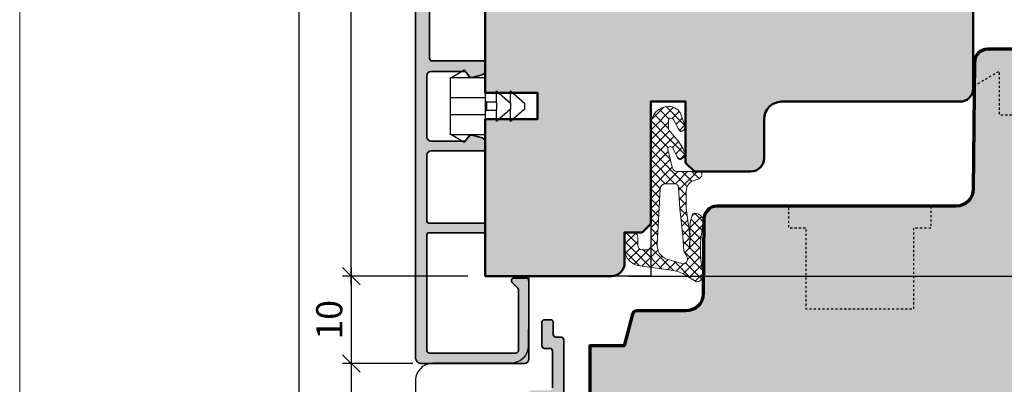
# Model space of a CAD drawing. Extents: x -427 to 10724, y -1070 to 3930.
# Drawn here: x 724 to 837, y 230 to 272 of the extents above; entities that cross this region are included whole.
import ezdxf

# ---------------------------------------------------------------- set-up
doc = ezdxf.new("R2010")
doc.units = 0
doc.linetypes.add('VERDECKT2', pattern=[0.5, 0.25, -0.25])
doc.layers.get('0').update_dxf_attribs({"linetype": 'CONTINUOUS', "lineweight": 5, "plot": 0})
doc.layers.get('Defpoints').update_dxf_attribs({"linetype": 'CONTINUOUS', "lineweight": 0})
for name, color, linetype, lineweight in [('ALU-SCHRAFF', 30, 'CONTINUOUS', 13), ('Aluminium', 40, 'CONTINUOUS', 35), ('Dichtung', 1, 'CONTINUOUS', 13), ('Dichtung-Schraff', 12, 'CONTINUOUS', 5), ('Flügel', 46, 'CONTINUOUS', 50), ('Rahmen', 44, 'CONTINUOUS', 50)]:
    doc.layers.add(name, color=color, linetype=linetype, lineweight=lineweight)
for name, color, linetype in [('BEM-1', 10, 'CONTINUOUS'), ('Klips', 252, 'CONTINUOUS'), ('PR Linie', 252, 'CONTINUOUS'), ('Schraffur Solid', 254, 'CONTINUOUS')]:
    doc.layers.add(name, color=color, linetype=linetype)
doc.styles.add('BEMASSUNG', font='ARIALN.TTF')
doc.dimstyles.new('BEM-1', dxfattribs={"dimtxt": 3, "dimasz": 2, "dimexe": 1, "dimexo": 2, "dimgap": 1, "dimtad": 1, "dimdec": 1, "dimdsep": 46, "dimtxsty": 'BEMASSUNG', "dimblk1": 'OBLIQUE', "dimblk2": 'OBLIQUE', "dimsah": 1, "dimcen": 0, "dimdle": 1, "dimclrd": 256, "dimclre": 256, "dimclrt": 7, "dimadec": 1, "dimazin": 2, "dimtfac": 1, "dimtdec": 1, "dimtix": 1, "dimtmove": 2, "dimatfit": 3, "dimfxl": 1, "dimtolj": 1, "dimarcsym": 0})

# ---------------------------------------------------------------- blocks, each defined once
blk = doc.blocks.new('_OBLIQUE')
at = {"color": 0, "linetype": 'ByBlock'}
blk.add_line((-0.5, -0.5), (0.5, 0.5), dxfattribs=at)
blk = doc.blocks.new('*D264')
at = {"layer": 'BEM-1', "lineweight": -2, "transparency": 16777216}
for p, q in [((859.121021201402, 269.5312914425904), (859.1210212014018, 241.5312914425903)), ((852.6210212014018, 268.5312914425904), (860.121021201402, 268.5312914425904)), ((793.6210517189797, 242.5312914425904), (860.1210212014018, 242.5312914425903))]:
    blk.add_line(p, q, dxfattribs=at)
at = {"layer": 'Defpoints', "color": 0, "transparency": 16777216}
for p in [(850.6210212014018, 268.5312914425904), (791.6210517189797, 242.5312914425904), (859.1210212014018, 242.5312914425903)]:
    blk.add_point(p, dxfattribs=at)
at = {"layer": 'BEM-1', "lineweight": -2, "transparency": 16777216, "xscale": 2, "yscale": 2, "zscale": 2}
for p, rotation in [((859.121021201402, 268.5312914425904), 90), ((859.1210212014018, 242.5312914425903), 270)]:
    blk.add_blockref('_OBLIQUE', p, dxfattribs=dict(at, rotation=rotation))
at = {"layer": 'BEM-1', "color": 7, "transparency": 16777216, "insert": (856.5893022382368, 255.5312914425905), "char_height": 3, "attachment_point": 5, "rotation": 90, "style": 'BEMASSUNG'}
blk.add_mtext('\\A1;26', dxfattribs=at)
blk = doc.blocks.new('*D265')
at = {"layer": 'BEM-1', "lineweight": -2, "transparency": 16777216}
for p, q in [((859.1210212014018, 243.5312914425903), (859.1210212014018, 199.5312838131958)), ((793.6210517189797, 242.5312914425904), (860.1210212014018, 242.5312914425903)), ((839.1210212014018, 200.5312838131958), (860.1210212014018, 200.5312838131958))]:
    blk.add_line(p, q, dxfattribs=at)
at = {"layer": 'Defpoints', "color": 0, "transparency": 16777216}
for p in [(791.6210517189797, 242.5312914425904), (837.1210212014018, 200.5312838131958), (859.1210212014018, 200.5312838131958)]:
    blk.add_point(p, dxfattribs=at)
at = {"layer": 'BEM-1', "lineweight": -2, "transparency": 16777216, "xscale": 2, "yscale": 2, "zscale": 2}
for p, rotation in [((859.1210212014018, 242.5312914425903), 90), ((859.1210212014018, 200.5312838131958), 270)]:
    blk.add_blockref('_OBLIQUE', p, dxfattribs=dict(at, rotation=rotation))
at = {"layer": 'BEM-1', "color": 7, "transparency": 16777216, "insert": (856.6148820472408, 221.5312876278932), "char_height": 3, "attachment_point": 5, "rotation": 90, "style": 'BEMASSUNG'}
blk.add_mtext('\\A1;42', dxfattribs=at)
blk = doc.blocks.new('RK-08-N')
at = {"layer": 'Klips'}
for p, q in [((-8.399987792968773, 4.167108372556413), (-9.872231598717008, 3.317108372556504)), ((-7.799987792968864, 3.317108372556504), (-8.399987792968773, 4.167108372556413)), ((-10.00000000000011, 3.31834495272642), (-10.00000000000011, -3.284128191804939)), ((-6.000000000000227, 3.317108372556504), (-10.00000000000023, 3.317108372556504)), ((-6.000000000000227, -3.282891627443405), (-6, 3.317108372556504)), ((-3.099998474121207, 0.367110279904864), (-4.700004577636832, 1.767108372556322)), ((-4.700004577636832, 1.767108372556322), (-4.700004577636832, 0.367110279904864)), ((-1.500000000000114, 0.367110279904864), (-3.099998474121207, 1.767108372556322)), ((-3.099998474121207, 1.767108372556322), (-3.099998474121207, 0.367110279904864)), ((-6, 1.017108380460741), (-10.00000000000011, 1.017108380460741)), ((-5.849998474121207, 0.517110279904955), (-6.000000000000114, 0.6671118057838612)), ((-4.700004577636832, 0.5171102799054097), (-5.849998474121207, 0.517110279904955)), ((-5.849998474121207, -0.4825553030718766), (-5.849998474121207, 0.517110279904955)), ((-4.699732307726435, -0.3325553030713309), (-4.699732307726435, 0.367110279904864)), ((-3.099998474121207, -0.3328935347922197), (-3.099998474121207, 0.367110279904864)), ((-1.500000000000114, -0.3328935347922197), (-1.500000000000114, 0.367110279904864)), ((-10.00000000000011, -0.9828931454180747), (-6.000000000000114, -0.9828931454180747)), ((-6.000000000000114, -0.6325568289507828), (-5.849998474121207, -0.4825553030718766)), ((-5.849998474121207, -0.4825553030718766), (-4.699732307726435, -0.4825553030718766)), ((-4.699732307726435, -0.3325553030713309), (-4.700004577636832, -1.732891627443223)), ((-4.700004577636832, -1.732891627443223), (-3.099998474121207, -0.3328935347922197)), ((-3.099998474121207, -0.3328935347922197), (-3.099998474121207, -1.732891627443223)), ((-3.099998474121207, -1.732891627443223), (-1.500000000000114, -0.3328935347922197)), ((-10.00000000000011, -3.283027254685749), (-6.000000000000227, -3.282891627443405)), ((-9.872125244140761, -3.282952662599655), (-8.399987787389477, -4.13289161953935)), ((-8.399987787389477, -4.13289161953935), (-7.800085449218841, -3.282952662599655))]:
    blk.add_line(p, q, dxfattribs=at)
blk = doc.blocks.new('*D271')
at = {"layer": 'BEM-1', "lineweight": -2, "transparency": 16777216}
for p, q in [((798.6210555336766, 316.5312914425904), (760.7471793891773, 316.5312914425904)), ((761.7471793891772, 241.5312914425904), (761.7471793891773, 317.5312914425904)), ((775.1210517189802, 242.5312914425904), (760.7471793891772, 242.5312914425904))]:
    blk.add_line(p, q, dxfattribs=at)
at = {"layer": 'Defpoints', "color": 0, "transparency": 16777216}
for p in [(761.7471793891773, 316.5312914425904), (800.6210555336766, 316.5312914425904), (777.1210517189802, 242.5312914425904)]:
    blk.add_point(p, dxfattribs=at)
at = {"layer": 'BEM-1', "lineweight": -2, "transparency": 16777216, "xscale": 2, "yscale": 2, "zscale": 2}
for p, rotation in [((761.7471793891773, 316.5312914425904), 90), ((761.7471793891772, 242.5312914425904), 270)]:
    blk.add_blockref('_OBLIQUE', p, dxfattribs=dict(at, rotation=rotation))
at = {"layer": 'BEM-1', "color": 7, "transparency": 16777216, "insert": (759.2471793891772, 279.5312914425905), "char_height": 3, "attachment_point": 5, "rotation": 90, "style": 'BEMASSUNG'}
blk.add_mtext('\\A1;74', dxfattribs=at)
blk = doc.blocks.new('*D273')
at = {"layer": 'BEM-1', "lineweight": -2, "transparency": 16777216}
for p, q in [((761.7471793891773, 243.5312914425904), (761.7471793891773, 231.5043538226038)), ((775.1210517189802, 242.5312914425904), (760.7471793891773, 242.5312914425904)), ((768.7969831994393, 232.5043538226038), (760.7471793891773, 232.5043538226038))]:
    blk.add_line(p, q, dxfattribs=at)
at = {"layer": 'Defpoints', "color": 0, "transparency": 16777216}
for p in [(777.1210517189802, 242.5312914425904), (761.7471793891773, 232.5043538226038), (770.7969831994393, 232.5043538226038)]:
    blk.add_point(p, dxfattribs=at)
at = {"layer": 'BEM-1', "lineweight": -2, "transparency": 16777216, "xscale": 2, "yscale": 2, "zscale": 2}
for p, rotation in [((761.7471793891773, 242.5312914425904), 90), ((761.7471793891773, 232.5043538226038), 270)]:
    blk.add_blockref('_OBLIQUE', p, dxfattribs=dict(at, rotation=rotation))
at = {"layer": 'BEM-1', "color": 7, "transparency": 16777216, "insert": (759.2154604260122, 237.5178226325972), "char_height": 3, "attachment_point": 5, "rotation": 90, "style": 'BEMASSUNG'}
blk.add_mtext('\\A1;10', dxfattribs=at)
blk = doc.blocks.new('*D274')
at = {"layer": 'BEM-1', "lineweight": -2, "transparency": 16777216}
for p, q in [((761.7471793891773, 233.5043538226038), (761.7471793891773, 199.5312838131959)), ((768.7969831994393, 232.5043538226038), (760.7471793891773, 232.5043538226038)), ((830.2767905495464, 200.5312838131959), (760.7471793891773, 200.5312838131959))]:
    blk.add_line(p, q, dxfattribs=at)
at = {"layer": 'Defpoints', "color": 0, "transparency": 16777216}
for p in [(770.7969831994393, 232.5043538226038), (761.7471793891773, 200.5312838131959), (832.2767905495464, 200.5312838131958)]:
    blk.add_point(p, dxfattribs=at)
at = {"layer": 'BEM-1', "lineweight": -2, "transparency": 16777216, "xscale": 2, "yscale": 2, "zscale": 2}
for p, rotation in [((761.7471793891773, 232.5043538226038), 90), ((761.7471793891773, 200.5312838131959), 270)]:
    blk.add_blockref('_OBLIQUE', p, dxfattribs=dict(at, rotation=rotation))
at = {"layer": 'BEM-1', "color": 7, "transparency": 16777216, "insert": (759.2154604260122, 216.5178188179), "char_height": 3, "attachment_point": 5, "rotation": 90, "style": 'BEMASSUNG'}
blk.add_mtext('\\A1;32', dxfattribs=at)
blk = doc.blocks.new('*D275')
at = {"layer": 'BEM-1', "lineweight": -2, "transparency": 16777216}
for p, q in [((755.7471793891772, 199.5312838131959), (755.7471793891773, 371.5312838131958)), ((834.276794364243, 370.5312838131958), (754.7471793891773, 370.5312838131958)), ((830.2767905495464, 200.5312838131959), (754.7471793891772, 200.5312838131959))]:
    blk.add_line(p, q, dxfattribs=at)
at = {"layer": 'Defpoints', "color": 0, "transparency": 16777216}
for p in [(755.7471793891773, 370.5312838131958), (836.276794364243, 370.5312838131958), (832.2767905495464, 200.5312838131958)]:
    blk.add_point(p, dxfattribs=at)
at = {"layer": 'BEM-1', "lineweight": -2, "transparency": 16777216, "xscale": 2, "yscale": 2, "zscale": 2}
for p, rotation in [((755.7471793891773, 370.5312838131958), 90), ((755.7471793891772, 200.5312838131959), 270)]:
    blk.add_blockref('_OBLIQUE', p, dxfattribs=dict(at, rotation=rotation))
at = {"layer": 'BEM-1', "color": 7, "transparency": 16777216, "insert": (753.2154604260121, 285.531283813196), "char_height": 3, "attachment_point": 5, "rotation": 90, "style": 'BEMASSUNG'}
blk.add_mtext('\\A1;170', dxfattribs=at)

msp = doc.modelspace()

# ---------------------------------------------------------------- hatches: boundary and pattern name
at = {"layer": 'ALU-SCHRAFF'}
h = msp.add_hatch(color=256, dxfattribs=at)
h.dxf.hatch_style = 1
edge = h.paths.add_edge_path()
edge.add_arc((769.321043736274, 301.4867541488788), 0.6999999999999318, 102.8456938416819, 180.0000000000047, ccw=False)
edge.add_line((769.1654154547384, 302.1692347991439), (769.6294745445937, 302.2750557021351))
edge.add_arc((770.4864132302309, 299.1919312983753), 3.200000000000171, 74.86903910152819, 105.53299977648209, ccw=False)
edge.add_arc((771.3739021826981, 302.4740588968607), 0.1999997372778903, 254.8690391015402, 283.0025253177843)
edge.add_line((771.4189009235058, 302.2791871230274), (772.1685717869968, 302.4522970825348))
edge.add_arc((771.8310811823037, 303.913835596913), 1.499998245754705, 283.0025253177095, 333.2094591307296)
edge.add_arc((774.062668811712, 302.7870419591496), 0.9999312032163046, -49.99746861737799, 153.2094591307961, ccw=False)
edge.add_line((774.7054460413026, 302.0210786151929), (773.9171372532217, 301.3595496492677))
edge.add_arc((774.5599596487559, 300.5935324834644), 1.000001465251797, 130.0025313826099, 183.6098683989895)
edge.add_arc((773.8599401835019, 300.4961511666808), 0.2999789999974532, 173.4115212279657, 264.9429459933135)
edge.add_arc((774.062666297619, 302.7870448342018), 2.599825010762672, 264.9429459932972, 323.6107603465106)
edge.add_arc((776.7649145916248, 303.7720475645378), 2.599819979138236, 256.4442466569247, 323.1754786734933)
edge.add_arc((778.4672662006432, 302.4973891778513), 0.4731429929746771, 323.1754786734977, 463.0024794125353)
edge.add_line((778.3608122356359, 302.9584009403209), (777.6481440961632, 302.7938360520524))
edge.add_arc((777.4681495209071, 303.5733243159682), 0.8000000004400678, 103.00761486705852, 283.0024794130279, ccw=False)
edge.add_line((777.2880850803879, 304.3527964437345), (778.000888960396, 304.5173937318636))
edge.add_arc((777.894450087887, 304.9783371785666), 0.4730730330926197, 283.002559959732, 422.8276260402322)
edge.add_arc((776.9232306566731, 303.0863051726817), 2.59981991386147, 62.82762604023051, 129.5556305867244)
edge.add_arc((774.0626688117121, 302.7870419591496), 2.599821544717377, 62.38908215344495, 150.1497189848415)
edge.add_arc((771.633618941978, 304.1794177351828), 0.2000031252479011, 223.0030177404413, 330.5439037033904, ccw=False)
edge.add_arc((771.3410915355698, 303.9066027089985), 0.1999972772666758, 43.00301773746072, 80.98744746430374)
edge.add_arc((770.5643415899191, 299.0093408055164), 5.158476341391665, 80.98744746430091, 106.8369520753374)
edge.add_arc((769.1358783266865, 303.7296349702443), 0.2267743739194752, 106.8369520751534, 159.1681400713851)
edge.add_arc((768.7290424437269, 303.8844363485645), 0.2085173700790622, 226.8366930568455, 339.16814007150793, ccw=False)
edge.add_arc((768.431269471271, 303.5669331132717), 0.2267722433356082, 46.83669305682273, 106.8366936450522)
edge.add_line((768.3655860636522, 303.7839845825388), (768.1951735649839, 303.7446337698225))
edge.add_line((768.1951735649839, 303.7446337698225), (767.6635489522553, 303.6218747104591))
edge.add_arc((767.8210437362741, 302.9398223715532), 0.7000000000000077, 103.0024399942351, 180)
edge.add_line((767.121043736274, 302.9398223715532), (767.121043736274, 281.9336883254352))
edge.add_arc((767.821043736274, 281.9336883254353), 0.6999999999999318, 180.0000000000047, 209.8123014945549)
edge.add_line((767.2136826236829, 281.5856761433037), (769.0328476636462, 278.410815723499))
edge.add_arc((768.4254865510551, 278.0628035413674), 0.6999999999999401, 6.1120821160885725, 29.8123014945549, ccw=False)
edge.add_line((769.1215074107383, 278.1373351647611), (769.1215074107381, 233.2043538226039))
edge.add_arc((769.8215074107381, 233.2043538226039), 0.7000000000000455, 180, 270)
edge.add_line((769.8215074107381, 232.5043538226038), (781.6215074107381, 232.5043538226038))
edge.add_arc((781.6215074107381, 233.0043538226038), 0.5, 270, 360)
edge.add_line((782.1215074107381, 233.0043538226038), (782.1215074107381, 242.0043538226039))
edge.add_arc((781.8215074107381, 242.0043538226039), 0.2999999999999545, 0, 90)
edge.add_line((781.8215074107381, 242.3043538226039), (781.1215074107381, 242.3043538226038))
edge.add_line((781.1215074107381, 242.3043538226038), (780.4215074107381, 242.3043538226039))
edge.add_arc((780.4215074107381, 242.0043538226039), 0.2999999999999545, 90, 225.0000000000269)
edge.add_line((780.2093753763822, 241.7922217882479), (780.8629287669755, 241.1386683976547))
edge.add_arc((780.7215074107382, 240.9972470414172), 0.20000000000007, 1.63140612130519e-11, 45.00000000002882, ccw=False)
edge.add_line((780.9215074107383, 240.9972470414173), (780.9215074107381, 234.0043538226038))
edge.add_arc((780.6215074107381, 234.0043538226038), 0.2999999999999545, -90, 0, ccw=False)
edge.add_line((780.6215074107381, 233.7043538226038), (770.7215074107382, 233.7043538226038))
edge.add_arc((770.7215074107382, 234.0043538226038), 0.2999999999999545, 179.9999999999946, 270, ccw=False)
edge.add_line((770.4215074107383, 234.0043538226038), (770.4215074107381, 247.3042684868715))
edge.add_arc((770.6215074107381, 247.3042684868715), 0.2000000000000455, 90, 179.9999999999918, ccw=False)
edge.add_line((770.6215074107381, 247.5042684868715), (776.9210517189802, 247.5042684868716))
edge.add_arc((776.9210517189802, 247.7042684868716), 0.2000000000000171, 270, 360)
edge.add_line((777.1210517189802, 247.7042684868716), (777.1210517189802, 248.4042684868714))
edge.add_arc((776.9210517189802, 248.4042684868714), 0.2000000000000455, 8.142219984544751e-12, 90)
edge.add_line((776.9210517189802, 248.6042684868714), (770.6215074107381, 248.6042684868715))
edge.add_arc((770.6215074107381, 248.8042684868715), 0.2000000000000171, 180, 270, ccw=False)
edge.add_line((770.4215074107381, 248.8042684868715), (770.4215074107381, 256.4042960138439))
edge.add_arc((770.9215074107381, 256.4042960138439), 0.5, 90, 180, ccw=False)
edge.add_line((770.9215074107381, 256.9042960138439), (776.9210517189802, 256.9042960138438))
edge.add_arc((776.9210517189802, 257.1042960138436), 0.1999999999998181, 270, 360.0000000000163)
edge.add_line((777.12105171898, 257.1042960138437), (777.1210517189802, 257.9043624155776))
edge.add_arc((776.6210517189802, 257.9043624155777), 0.5, 359.9999999999804, 435.0000000000056)
edge.add_line((776.7504612415314, 258.3873253287223), (775.605660504403, 258.6940737617304))
edge.add_arc((775.5280147908722, 258.4042960138439), 0.2999999999997697, 74.99999999999376, 139.9999999999828)
edge.add_line((775.2982014579368, 258.5971322967497), (774.8906737870896, 258.1114597309377))
edge.add_arc((774.6608604541541, 258.3042960138439), 0.2999999999999955, 270, 319.9999999999329, ccw=False)
edge.add_line((774.6608604541541, 258.0042960138439), (770.9215074107381, 258.0042960138439))
edge.add_arc((770.9215074107381, 258.5042960138439), 0.5, 180, 270, ccw=False)
edge.add_line((770.4215074107381, 258.5042960138439), (770.4215074107381, 265.5042960138439))
edge.add_arc((770.9215074107381, 265.5042960138439), 0.5, 90, 180, ccw=False)
edge.add_line((770.9215074107381, 266.0042960138439), (774.6608604541541, 266.0042960138443))
edge.add_arc((774.660860454154, 265.7042960138442), 0.3000000000000682, 39.999999999983686, 89.99999999997829, ccw=False)
edge.add_line((774.8906737870898, 265.8971322967502), (775.2982014579359, 265.4114597309382))
edge.add_arc((775.5280147908711, 265.6042960138441), 0.2999999999995655, 220.0000000000368, 285.0000000000147)
edge.add_line((775.6056605044018, 265.3145182659578), (776.7504612415312, 265.6212666989655))
edge.add_arc((776.6210517189802, 266.1042296121101), 0.4999999999999966, 284.9999999999676, 359.9999999999935)
edge.add_line((777.1210517189802, 266.10422961211), (777.1210517189802, 267.0042960138438))
edge.add_arc((776.9210517189802, 267.0042960138438), 0.2000000000000455, 0, 90)
edge.add_line((776.9210517189802, 267.2042960138439), (776.7215074107382, 267.2042960138439))
edge.add_line((776.7215074107382, 267.2042960138439), (771.0254865510549, 267.2042960138439))
edge.add_arc((771.0254865510549, 267.5042960138438), 0.2999999999999545, 180, 270, ccw=False)
edge.add_line((770.7254865510549, 267.5042960138438), (770.7254865510549, 278.2875721669222))
edge.add_arc((770.0254865510549, 278.2875721669222), 0.7000000000000455, 4.652697134026328e-12, 29.81230149455025)
edge.add_line((770.6328476636461, 278.6355843490538), (768.7136826236829, 281.984967714829))
edge.add_arc((769.3210437362741, 282.3329798969606), 0.7000000000000388, 180.0000000000139, 209.8123014945502, ccw=False)
edge.add_line((768.621043736274, 282.3329798969605), (768.621043736274, 301.4867541488788))
h = msp.add_hatch(color=256, dxfattribs=at)
edge = h.paths.add_edge_path()
edge.add_line((775.7995495159862, 210.229326959603), (777.3338640910365, 210.229326959603))
edge.add_line((777.3338640910365, 210.229326959603), (777.333864091036, 213.5368984101483))
edge.add_arc((777.6338640910358, 213.5368984101483), 0.2999999999997272, 90, 180, ccw=False)
edge.add_line((777.6338640910358, 213.836898410148), (781.4339189042539, 213.836898410148))
edge.add_arc((781.4339189042539, 214.1368984101482), 0.3000000000001819, 270, 360)
edge.add_line((781.7339189042541, 214.1368984101482), (781.7339189042541, 217.5393269596034))
edge.add_arc((782.0339189042543, 217.5393269596034), 0.3000000000001819, 90, 180, ccw=False)
edge.add_line((782.0339189042543, 217.8393269596036), (784.0338640910363, 217.8393269596036))
edge.add_arc((784.0338640910363, 218.1393269596033), 0.2999999999997272, 270, 360)
edge.add_line((784.333864091036, 218.1393269596033), (784.333864091036, 219.2362955173153))
edge.add_arc((784.5338640910359, 219.236295517315), 0.1999999999998181, 64.99999999993048, 179.9999999999267, ccw=False)
edge.add_line((784.6183877433841, 219.417557074722), (785.556482352777, 218.9801163742886))
edge.add_arc((785.1338640910369, 218.0738085872514), 1.000000000000237, -9.777068044058979e-12, 65.00000000004258, ccw=False)
edge.add_line((786.1338640910371, 218.0738085872513), (786.1338640910362, 217.4393269596021))
edge.add_arc((785.1338640910362, 217.439326959603), 1, 270.0000000000521, 359.9999999999479, ccw=False)
edge.add_line((785.1338640910371, 216.439326959603), (783.4339189042539, 216.4393269596021))
edge.add_arc((783.4339189042541, 216.1393269596022), 0.2999999999999545, 90.00000000004343, 180.0000000000434)
edge.add_line((783.1339189042542, 216.1393269596019), (783.1339189042542, 210.5179251481395))
edge.add_arc((782.9339189042537, 210.5179251481401), 0.2000000000005002, 314.99999999984453, 359.9999999998453, ccw=False)
edge.add_line((783.075340260491, 210.376503791902), (782.692497548016, 209.9936610794275))
edge.add_arc((782.5510761917782, 210.1350824356643), 0.2000000000000096, 270.000000000228, 315.0000000002188, ccw=False)
edge.add_line((782.551076191779, 209.9350824356643), (782.333918904254, 209.9350824356643))
edge.add_arc((782.333918904254, 210.1350824356641), 0.1999999999998181, 180, 270, ccw=False)
edge.add_line((782.1339189042542, 210.1350824356641), (782.1339189042542, 212.3368984101489))
edge.add_arc((781.9339189042539, 212.3368984101489), 0.2000000000002728, 0, 90)
edge.add_line((781.9339189042539, 212.5368984101492), (778.9338640910373, 212.5368984101488))
edge.add_arc((778.9338640910371, 212.2368984101483), 0.3000000000004093, 89.99999999995657, 179.9999999999566)
edge.add_line((778.6338640910367, 212.2368984101486), (778.6338640910362, 209.2293269596021))
edge.add_arc((778.3338640910365, 209.2293269596021), 0.2999999999997272, -90, 0, ccw=False)
edge.add_line((778.3338640910365, 208.9293269596023), (777.2375566904611, 208.9293269596014))
edge.add_arc((777.2375566904612, 207.9293269596023), 0.9999999999991473, 90.00000000000652, 249.9999999999857)
edge.add_line((776.8955365471356, 206.9896343388173), (781.8655148755888, 205.184349864654))
edge.add_arc((781.933918904254, 205.3722883888113), 0.2000000000001816, 249.9999999999946, 359.9999999999837)
edge.add_line((782.1339189042542, 205.3722883888113), (782.1339189042542, 206.2350824356645))
edge.add_arc((782.333918904254, 206.2350824356645), 0.1999999999998181, 90, 180, ccw=False)
edge.add_line((782.333918904254, 206.4350824356643), (782.551076191779, 206.4350824356643))
edge.add_arc((782.551076191779, 206.2350824356639), 0.2000000000003865, 45.00000000020731, 90, ccw=False)
edge.add_line((782.692497548016, 206.376503791902), (783.075340260491, 205.9936610794275))
edge.add_arc((782.9339189042537, 205.8522397231895), 0.200000000000492, 1.4648549040430225e-10, 45.000000000149726, ccw=False)
edge.add_line((783.1339189042542, 205.85223972319), (783.1339189042542, 203.7313048275741))
edge.add_arc((782.9339189042544, 203.7313048275743), 0.1999999999998181, 249.999999999989, 359.9999999999593, ccw=False)
edge.add_line((782.8655148755893, 203.5433663034173), (770.0944499907082, 208.1916537813963))
edge.add_arc((770.3338640910365, 208.8494386159464), 0.7000000000000673, 179.9999494107797, 249.99999999997272, ccw=False)
edge.add_line((769.6338640910367, 208.8494392340103), (769.6338640910362, 227.2333269596033))
edge.add_arc((769.9338640910362, 227.2333269596031), 0.2999999999999545, 89.99999999995657, 179.9999999999566, ccw=False)
edge.add_line((769.9338640910364, 227.5333269596031), (770.5338640910363, 227.5333269596031))
edge.add_arc((770.5338640910363, 227.2333269596033), 0.2999999999997272, 0, 90, ccw=False)
edge.add_line((770.833864091036, 227.2333269596033), (770.833864091036, 225.8333269596033))
edge.add_arc((771.1338640910362, 225.8333269596033), 0.3000000000001819, 180, 270)
edge.add_line((771.1338640910362, 225.5333269596031), (774.668178666087, 225.5333269596031))
edge.add_arc((774.6681786660876, 225.3333269596031), 0.2000000000000171, 45.000000000155524, 90.00000000016291, ccw=False)
edge.add_line((774.8096000223245, 225.4747483158408), (774.9924427347992, 225.2919056033661))
edge.add_arc((775.1338640910365, 225.4333269596031), 0.1999999999997685, 224.9999999999424, 314.9999999998733)
edge.add_line((775.2752854472733, 225.2919056033656), (775.458128159748, 225.4747483158408))
edge.add_arc((775.5995495159849, 225.3333269596031), 0.1999999999999695, 89.99999999983709, 134.9999999998618, ccw=False)
edge.add_line((775.5995495159855, 225.5333269596031), (779.4108667519481, 225.5333269596031))
edge.add_arc((779.410866751948, 225.8333269596033), 0.3000000000002672, 270.0000000000217, 327.1010335003399)
edge.add_line((779.6627556505991, 225.6703791681593), (780.7718573057941, 227.3848571119461))
edge.add_arc((780.5199109020092, 227.5477159760586), 0.30000000000029, 327.1212590014142, 416.9999999999387)
edge.add_line((780.6833026125141, 227.7993171464423), (780.0945801864482, 228.1816379602151))
edge.add_arc((780.2579718969521, 228.4332391305991), 0.2999999999999997, 147.0399315239312, 237.00000000013802, ccw=False)
edge.add_line((780.0062569140237, 228.5964554513803), (780.223878727917, 228.9320755101271))
edge.add_arc((780.4755937108453, 228.7688591893459), 0.2999999999998172, 56.99999999985539, 147.0399315239077, ccw=False)
edge.add_line((780.6389854213503, 229.020460359729), (781.227941647529, 228.6379877143872))
edge.add_arc((781.3918170405319, 228.8896918052782), 0.3003499522275832, 236.9333099093925, 326.9082369226698)
edge.add_line((781.6434493944412, 228.7257062807062), (781.8071367069601, 228.977521321006))
edge.add_arc((782.6461866500545, 228.4334669184013), 1.000000000000057, 90.00000000002609, 147.0399315238807, ccw=False)
edge.add_line((782.646186650054, 229.4334669184013), (784.5338640910363, 229.4334669184013))
edge.add_arc((784.5338640910363, 229.7334669184011), 0.2999999999997272, 270, 360)
edge.add_line((784.833864091036, 229.7334669184011), (784.833864091037, 233.9321051089332))
edge.add_arc((784.5338640910372, 233.9321051089332), 0.2999999999997272, 0, 90)
edge.add_line((784.5338640910372, 234.232105108933), (783.933864091036, 234.232105108933))
edge.add_arc((783.9338640910362, 234.5321051089329), 0.2999999999999545, 179.9999999999566, 269.9999999999566, ccw=False)
edge.add_line((783.6338640910362, 234.5321051089331), (783.6338640910362, 237.2333269596033))
edge.add_arc((783.933863680061, 237.2333273705783), 0.2999995890250461, 90.00007849054367, 180.0000784905436, ccw=False)
edge.add_line((783.933863269086, 237.5333269596031), (784.6338632690863, 237.5333269596031))
edge.add_arc((784.6338636800613, 237.2333265486279), 0.3000004109754259, 7.849032857620841e-05, 90.00007849032858, ccw=False)
edge.add_line((784.9338640910364, 237.2333269596029), (784.933864091036, 235.8321046154815))
edge.add_arc((785.2338640910358, 235.8321046154816), 0.2999999999998408, 180.0000000000217, 269.9999057576251)
edge.add_line((785.2338635975839, 235.5321046154822), (785.8338646387242, 235.5321036285764))
edge.add_arc((785.8338641452721, 235.2321036285763), 0.3000000000005025, 8.028255990666366e-06, 89.9999057575817, ccw=False)
edge.add_line((786.1338641452726, 235.2321036706121), (786.1338640910362, 228.4333269596032))
edge.add_arc((785.8338640910363, 228.4333269596034), 0.2999999999999545, 269.9999999999566, 359.9999999999566, ccw=False)
edge.add_line((785.833864091036, 228.1333269596034), (783.4717073918341, 228.1333269596034))
edge.add_arc((783.471707391835, 227.1333269596037), 0.9999999999997726, 90.00000000005213, 147.0399315239522)
edge.add_line((782.6326574487402, 227.6773813622071), (779.7749073704963, 223.2701106388213))
edge.add_arc((779.5231923875674, 223.4333269596034), 0.3000000000009307, 269.9999999999566, 327.0399315238191, ccw=False)
edge.add_line((779.5231923875672, 223.1333269596025), (779.1338640910362, 223.1333269596034))
edge.add_arc((779.1338640910362, 223.3333269596033), 0.1999999999998181, 180, 270, ccw=False)
edge.add_line((778.9338640910364, 223.3333269596033), (778.933864091036, 224.1333269596034))
edge.add_line((778.933864091036, 224.1333269596034), (771.1338640910362, 224.1333269596034))
edge.add_line((771.1338640910362, 224.1333269596034), (771.1338640910371, 210.229326959603))
edge.add_line((771.1338640910371, 210.229326959603), (774.4681786660872, 210.229326959603))
edge.add_arc((774.4681786660873, 210.029326959603), 0.2000000000000171, 44.99999999997118, 90.00000000003263, ccw=False)
edge.add_line((774.6096000223247, 210.1707483158402), (774.9924427347992, 209.7879056033653))
edge.add_arc((775.1338640910365, 209.9293269596033), 0.2000000000004518, 225.0000000001382, 314.9999999998619)
edge.add_line((775.2752854472737, 209.7879056033653), (775.6581281597487, 210.1707483158402))
edge.add_arc((775.7995495159861, 210.029326959603), 0.2000000000000298, 89.99999999996737, 135.0000000000288, ccw=False)
at = {"layer": 'Dichtung-Schraff'}
h = msp.add_hatch(dxfattribs=at)
h.set_pattern_fill('ANSI37', color=256, scale=0.25, style=0)
h.set_pattern_definition([(315, (79.3712667996233, 3116.670050222938), (-0.561266007566822, -0.5612660075668221), []), (225, (79.3712667996233, 3116.670050222938), (-0.5612660075668221, 0.561266007566822), [])])
edge = h.paths.add_edge_path(flags=16)
edge.add_line((800.2893447835895, 244.6867630916613), (799.9118837189799, 245.3791691842853))
edge.add_line((799.9118837189799, 245.3791691842853), (799.8118627189799, 247.1645541842854))
edge.add_line((799.8118627189799, 247.1645541842854), (799.4724607189798, 250.231464184285))
edge.add_line((799.4724607189798, 250.231464184285), (799.2954897981017, 252.7084390444093))
edge.add_arc((798.8454247194509, 252.6762835176392), 0.4512123146843748, 4.086632732384457, 95.91543267299066)
edge.add_line((798.7989225720007, 253.1250931690565), (797.79260571898, 253.1250931842851))
edge.add_arc((797.7926057189798, 252.5332054965136), 0.591887687771532, 89.99999999997799, 177.9906152905676)
edge.add_line((797.2010819845561, 252.5539589672844), (796.85911871898, 246.1448091842854))
edge.add_arc((798.5470154465646, 246.0547506435329), 1.690297578461679, 176.9458521528752, 249.7402065326941)
edge.add_line((797.9617035697984, 244.4690281234589), (799.700126115659, 243.9705397089187))
edge.add_arc((799.839446429327, 244.4564037075847), 0.5054443342250491, 253.9998851559323, 387.1135993911736)
edge = h.paths.add_edge_path()
edge.add_arc((801.3062583322832, 242.6837983842701), 0.8239983009432793, 273.1966266248264, 351.4348523770137)
edge.add_line((802.121066711009, 242.5610771313613), (801.9467654058656, 243.8530248985421))
edge.add_arc((815.5819247116824, 245.6925932845519), 13.75869111295876, 168.0567610574044, 187.683585788822, ccw=False)
edge.add_arc((801.1427072635863, 248.7472007368233), 1.000090319020198, 348.0340810038046, 447.1126746521566)
edge.add_arc((801.1930838208622, 249.4262907797096), 0.3197306861112281, 89.99999999997962, 171.2271741569585)
edge.add_line((800.87709371898, 249.4750551842853), (800.69705571898, 248.8649251842853))
edge.add_line((800.69705571898, 248.8649251842853), (800.6070437189799, 248.1447711842852))
edge.add_line((800.6070437189799, 248.1447711842852), (800.63203771898, 246.8394891842854))
edge.add_line((800.63203771898, 246.8394891842854), (800.56703471898, 245.6392251842854))
edge.add_line((800.56703471898, 245.6392251842854), (800.5915077227014, 247.1718362613524))
edge.add_line((800.5915077227014, 247.1718362613524), (800.18347471898, 250.3104591842853))
edge.add_line((800.18347471898, 250.3104591842853), (800.1934122112325, 252.3156094355572))
edge.add_arc((801.3933974744385, 252.3096623279781), 1.200000000000086, 110.10706978316071, 179.7160453671207, ccw=False)
edge.add_line((800.9808667931482, 253.4365245364997), (801.5576537376169, 253.6476545013211))
edge.add_arc((801.3198006697439, 254.2974464167747), 0.691956368050368, 290.1048984086033, 347.1588701205565)
edge.add_line((801.9944512533664, 254.1436601842852), (801.9667997189799, 254.3616831842851))
edge.add_arc((801.7742617148423, 254.3372638742026), 0.1940803589810422, 7.22814770705773, 91.51730057050095)
edge.add_line((801.7691227006953, 254.5312761838013), (799.1032563307779, 254.5312761842852))
edge.add_arc((799.103256330778, 255.0312761842851), 0.4999999999999716, 194.3060786399225, 269.999999999987, ccw=False)
edge.add_line((798.6187615701456, 254.9077252760744), (798.0811345932868, 257.0159854032977))
edge.add_arc((798.371831449666, 257.0901159482241), 0.2999999999997484, 27.31292179876732, 194.3060786399364, ccw=False)
edge.add_line((798.6383855811971, 257.2277709334721), (799.2436246689956, 256.0557893489604))
edge.add_arc((799.5107268253215, 256.1937272377295), 0.3006167378440946, 207.3129032204957, 309.344594341294)
edge.add_line((799.7013127189798, 255.9612461842853), (800.0377079894668, 256.2374297847491))
edge.add_arc((799.9104825980553, 256.3923919906321), 0.2004983428159114, 309.386309161042, 379.6213981900203)
edge.add_arc((794.7850964606125, 254.5651669136403), 5.641852451847833, 19.6213981899843, 38.8004302974023)
edge.add_arc((772.7841080068293, 236.8756459951959), 33.87237924940482, 38.8004302974129, 41.20088331508394)
edge.add_arc((798.6256515573582, 259.4989109801518), 0.4728895900352077, 178.799773491129, 221.200883315079, ccw=False)
edge.add_line((798.1528657189799, 259.5088163015812), (798.1528657189799, 260.3268659079913))
edge.add_arc((798.4501591563245, 260.3375400103678), 0.2974849985288441, 26.40020953044882, 182.0562795638133, ccw=False)
edge.add_line((798.7166194842805, 260.4698132804388), (799.3613157189795, 259.2802771842853))
edge.add_arc((799.6249787061826, 259.4227270462675), 0.2996833895957196, 208.3811332237567, 315.0824863946883)
edge.add_arc((801.2954699611839, 257.8432976771455), 1.999381100570413, 133.1668286871969, 136.8331713125174, ccw=False)
edge.add_arc((799.5739808631754, 259.6551535190978), 0.5000943383243525, 315.0068854008096, 379.9930748627237)
edge.add_line((800.0439364924425, 259.82613905575), (799.6173660442462, 260.9981342590081))
edge.add_arc((798.2073869427304, 260.4854112313405), 1.500308624854192, 19.98322691119559, 91.64036809979135)
edge.add_arc((798.2225865863094, 259.8818381004543), 2.104070544349655, 91.58360748344815, 177.1868164184203)
edge.add_line((796.12105171898, 259.9851050215793), (796.12105171898, 246.031152184285))
edge.add_arc((795.6224815466505, 246.0297223566145), 0.498572222595455, -90.16431561875783, 0.16431561875782563, ccw=False)
edge.add_line((795.62105171898, 245.531152184285), (795.1210737189799, 245.531152184285))
edge.add_arc((795.1210737189799, 246.031152184285), 0.5, 180, 270, ccw=False)
edge.add_line((794.6210737189799, 246.031152184285), (794.6210737189792, 247.0245241842854))
edge.add_arc((794.1196168682621, 247.0296729968664), 0.5014832832728292, 359.4117243316728, 449.8343505246207)
edge.add_line((794.12106671898, 247.5311541842852), (793.6210317197799, 247.531144184185))
edge.add_arc((793.6196537399601, 247.0325421355469), 0.4986039527866205, 89.84165282285656, 180.1594930239208)
edge.add_line((793.1210517189797, 247.0311541842852), (793.12105171898, 245.634227184285))
edge.add_arc((795.0656817486557, 245.6340569886297), 1.944630037123583, 179.9949854252138, 265.4142216839742)
edge.add_line((794.9102056482216, 243.6956521899674), (798.7039344303878, 243.1626231247287))
edge.add_arc((798.2337916780394, 239.7427740449193), 3.452014185408101, 57.714208045312716, 82.17234575192327, ccw=False)
edge.add_line((800.077659949796, 242.6610872105457), (801.3522067189799, 241.8610821842854))
at = {"layer": 'Schraffur Solid'}
h = msp.add_hatch(color=256, dxfattribs=at)
h.dxf.hatch_style = 1
edge = h.paths.add_edge_path()
edge.add_line((807.564266075557, 316.5312914425904), (800.6210555336766, 316.5312914425904))
edge.add_line((800.6210555336766, 316.5312914425904), (800.1210555336766, 316.0312914425904))
edge.add_line((800.1210555336766, 316.0312914425904), (800.1210555336766, 308.5312914425904))
edge.add_line((800.1210555336766, 308.5312914425904), (796.1210555336766, 308.5312914425904))
edge.add_line((796.1210555336766, 308.5312914425904), (796.1247405312351, 316.0312876278931))
edge.add_line((796.1247405312351, 316.0312876278931), (795.6249884865574, 316.5312876278931))
edge.add_line((795.6249884865574, 316.5312876278931), (795.1210555336766, 316.5312914425904))
edge.add_line((795.1210555336766, 316.5312914425904), (788.2602729103855, 314.0341677243287))
edge.add_line((788.2602729103855, 314.0341677243287), (788.1249884865574, 298.5312876278931))
edge.add_line((788.1249884865574, 298.5312876278931), (783.1249884865574, 298.5312876278931))
edge.add_line((783.1249884865574, 298.5312876278931), (782.2658423683934, 297.672141509729))
edge.add_line((782.2658423683934, 297.672141509729), (782.1249884865574, 281.5312876278931))
edge.add_line((782.1249884865574, 281.5312876278931), (773.1249846718601, 281.5312838131958))
edge.add_line((773.1249846718601, 281.5312838131958), (772.1249884865574, 280.5312838131958))
edge.add_line((772.1249884865574, 280.5312838131958), (772.1210517189802, 275.5312761838013))
edge.add_line((772.1210517189802, 275.5312761838013), (777.1210517189802, 275.5312761838013))
edge.add_line((777.1210517189802, 275.5312761838013), (777.1210517189802, 263.5312761838013))
edge.add_line((777.1210517189802, 263.5312761838013), (783.1210517189802, 263.5312761838013))
edge.add_line((783.1210517189802, 263.5312761838013), (783.1210517189802, 260.5312761838013))
edge.add_line((783.1210517189802, 260.5312761838013), (777.1210517189802, 260.5312761838013))
edge.add_line((777.1210517189802, 260.5312761838013), (777.1210517189802, 242.5312914425904))
edge.add_line((777.1210517189802, 242.5312914425904), (791.62105171898, 242.5312914425904))
edge.add_arc((791.62105171898, 244.0312914425904), 1.5, 270, 360)
edge.add_line((793.12105171898, 244.0312914425904), (793.12105171898, 247.5312914425904))
edge.add_line((793.12105171898, 247.5312914425904), (795.12105171898, 247.5312914425904))
edge.add_line((795.12105171898, 247.5312914425904), (796.12105171898, 248.5312914425904))
edge.add_line((796.12105171898, 248.5312914425904), (796.12105171898, 262.5312761838013))
edge.add_line((796.12105171898, 262.5312761838013), (800.12105171898, 262.5312761838013))
edge.add_line((800.12105171898, 262.5312761838013), (800.12105171898, 255.5312761838013))
edge.add_line((800.12105171898, 255.5312761838013), (801.12105171898, 254.5312761838013))
edge.add_line((801.12105171898, 254.5312761838013), (807.62105171898, 254.5312761838013))
edge.add_arc((807.62105171898, 256.0312761838013), 1.5, 270, 360)
edge.add_line((809.12105171898, 256.0312761838013), (809.12105171898, 260.5312761838013))
edge.add_arc((811.12105171898, 260.5312761838013), 2, 90, 180, ccw=False)
edge.add_line((811.12105171898, 262.5312761838013), (831.62105171898, 262.5312761838013))
edge.add_arc((831.62105171898, 264.0312761838013), 1.5, 270, 360)
edge.add_line((833.12105171898, 264.0312761838013), (833.1210517189807, 307.0312857205445))
edge.add_arc((831.6210459969238, 307.0312857205445), 1.500005722056812, 0, 90)
edge.add_line((831.6210459969238, 308.5312914426013), (811.1036634482043, 308.5312914425722))
edge.add_arc((811.1036634482031, 310.5312827429211), 1.999991300348938, 180.5000237256299, 270.0000000000358, ccw=False)
edge.add_line((809.1037483086218, 310.5138289196966), (809.0642088953291, 315.0443819258339))
edge.add_arc((807.564266075557, 315.0312915019964), 1.499999940593999, 0.5000237254966309, 90)
h = msp.add_hatch(color=256, dxfattribs=at)
h.dxf.hatch_style = 1
edge = h.paths.add_edge_path()
edge.add_arc((850.6210186966581, 266.0312889377848), 2.500002504806857, 0.0004071111932096938, 89.99994259555932)
edge.add_line((850.6210212014018, 268.5312914425904), (834.7650336525737, 268.5312456662232))
edge.add_arc((834.7650361396348, 267.031247091774), 1.499998574451255, 90.00009499882749, 179.4999684991797)
edge.add_line((833.26509468773, 267.0443377072388), (833.1383094094097, 252.5138506466919))
edge.add_arc((831.1383769729377, 252.5313153932981), 2.000008691937733, 270.0002501069431, 359.4996676801679, ccw=False)
edge.add_line((831.138385703355, 250.5313067013794), (803.7126807473003, 250.5312990719849))
edge.add_arc((803.7126786979561, 249.031301225569), 1.49999784641728, 89.99992172070628, 179.499996066403)
edge.add_line((802.2127379677593, 249.0443911130005), (802.1382674477397, 240.5138430172974))
edge.add_arc((800.1383481220622, 240.5313022347428), 1.999995533368074, 269.9998745111577, 359.4998227934286, ccw=False)
edge.add_line((800.138343741685, 238.5313067013794), (794.5046080849468, 238.5311464840943))
edge.add_arc((794.5046281843017, 238.0311392372187), 0.5000072472795898, 90.0023031830384, 164.9993310759858)
edge.add_line((794.0216597817241, 238.1605562741333), (793.0492057106792, 234.531314330774))
edge.add_line((793.0492057106792, 234.531314330774), (789.1210250160993, 234.531314330774))
edge.add_line((789.1210250160993, 234.531314330774), (789.1210212014021, 220.5312914425904))
edge.add_line((789.1210212014021, 220.5312914425904), (800.6210212014018, 220.5312914425904))
edge.add_line((800.6210212014018, 220.5312914425904), (801.1210212014018, 221.0312914425904))
edge.add_line((801.1210212014018, 221.0312914425904), (801.1210212014018, 226.5312914425904))
edge.add_line((801.1210212014018, 226.5312914425904), (805.1210212014018, 226.5312914425904))
edge.add_line((805.1210212014018, 226.5312914425904), (805.1210212014018, 220.5312914425904))
edge.add_line((805.1210212014018, 220.5312914425904), (831.1210212014018, 220.5312914425904))
edge.add_line((831.1210212014018, 220.5312914425904), (831.2082862160503, 210.5312914425904))
edge.add_line((831.2082862160503, 210.5312914425904), (834.1210212014018, 210.5312914425904))
edge.add_line((834.1210212014018, 210.5312914425904), (834.1210212014018, 207.5312914425904))
edge.add_line((834.1210212014018, 207.5312914425904), (831.2346877358257, 207.5312838131958))
edge.add_line((831.2346877358257, 207.5312838131958), (831.2767943642436, 202.6812929684693))
edge.add_line((831.2767943642436, 202.6812929684693), (831.2767905495464, 201.5312838131958))
edge.add_line((831.2767905495464, 201.5312838131958), (832.2767905495464, 200.5312838131958))
edge.add_line((832.2767905495464, 200.5312838131958), (837.1210212014018, 200.5312838131958))
edge.add_line((837.1210212014018, 200.5312838131958), (851.2953299782573, 201.7713884884888))
edge.add_arc((851.1210230786807, 203.7637764014345), 1.999998122722187, 274.9998728263071, 359.9999413093593)
edge.add_line((853.1210212014018, 203.7637743527466), (853.1210212014018, 266.0313067013794))

# ---------------------------------------------------------------- linework, layer by layer
msp.add_lwpolyline([(723.6860323207848, -70.4624332676085), (1223.686032320785, -70.4624332676085), (1223.686032320785, 429.5375667323915), (723.6860323207848, 429.5375667323915)], close=True)
at = {"layer": 'Aluminium'}
for points in [[(769.1215074107383, 278.1373351647611), (769.1215074107381, 233.2043538226039, 0.4142135623730892), (769.8215074107381, 232.5043538226038), (781.6215074107381, 232.5043538226038, 0.4142135623730951), (782.1215074107381, 233.0043538226038), (782.1215074107381, 242.0043538226039, 0.4142135623730951), (781.8215074107381, 242.3043538226039), (781.1215074107381, 242.3043538226038), (780.4215074107381, 242.3043538226039, 0.6681786379194014), (780.2093753763822, 241.7922217882479), (780.8629287669755, 241.1386683976547, -0.1989123673796934), (780.9215074107383, 240.9972470414173), (780.9215074107381, 234.0043538226038, -0.4142135623730951), (780.6215074107381, 233.7043538226038), (770.7215074107382, 233.7043538226038, -0.4142135623730937), (770.4215074107383, 234.0043538226038), (770.4215074107381, 247.3042684868715, -0.4142135623730951), (770.6215074107381, 247.5042684868715), (776.9210517189802, 247.5042684868716, 0.4142135623730924), (777.1210517189802, 247.7042684868716), (777.1210517189802, 248.4042684868714, 0.4142135623730951), (776.9210517189802, 248.6042684868714), (770.6215074107381, 248.6042684868715, -0.414213562373095), (770.4215074107381, 248.8042684868715), (770.4215074107381, 256.4042960138439, -0.4142135623730951), (770.9215074107381, 256.9042960138439), (776.9210517189802, 256.9042960138438, 0.4142135623730951), (777.12105171898, 257.1042960138437), (777.1210517189802, 257.9043624155776, 0.3394542588634559), (776.7504612415314, 258.3873253287223), (775.605660504403, 258.6940737617304, 0.2914734195859844), (775.2982014579368, 258.5971322967497), (774.8906737870896, 258.1114597309377, -0.2216946626426546), (774.6608604541541, 258.0042960138439), (770.9215074107381, 258.0042960138439, -0.4142135623730904), (770.4215074107381, 258.5042960138439), (770.4215074107381, 265.5042960138439, -0.4142135623730951), (770.9215074107381, 266.0042960138439), (774.6608604541541, 266.0042960138443, -0.2216946626429181), (774.8906737870898, 265.8971322967502), (775.2982014579359, 265.4114597309382, 0.2914734195859846), (775.6056605044018, 265.3145182659578), (776.7504612415312, 265.6212666989655, 0.3394542588635173), (777.1210517189802, 266.10422961211), (777.1210517189802, 267.0042960138438, 0.4142135623730951), (776.9210517189802, 267.2042960138439), (776.7215074107382, 267.2042960138439), (771.0254865510549, 267.2042960138439, -0.4142135623730951), (770.7254865510549, 267.5042960138438), (770.7254865510549, 278.2875721669222, 0.1308194029640764)], [(784.833864091036, 229.7334669184011), (784.833864091037, 233.9321051089332, 0.414213562373095), (784.5338640910372, 234.232105108933), (783.933864091036, 234.232105108933, -0.414213562373095), (783.6338640910362, 234.5321051089331), (783.6338640910362, 237.2333269596033, -0.414213562373095), (783.933863269086, 237.5333269596031), (784.6338632690863, 237.5333269596031, -0.414213562373095), (784.9338640910364, 237.2333269596029), (784.933864091036, 235.8321046154815, 0.4142130806106833), (785.2338635975839, 235.5321046154822), (785.8338646387242, 235.5321036285764, -0.4142130395705185), (786.1338641452726, 235.2321036706121), (786.1338640910362, 228.4333269596032, -0.414213562373095)]]:
    msp.add_lwpolyline(points, format="xyb", dxfattribs=at)
at = {"layer": 'Defpoints'}
msp.add_lwpolyline([(905.6860323207848, 148.537566732391), (905.6860323207848, 429.537566732391), (723.6860323207848, 429.5375667323915), (723.6860323207848, 148.537566732391)], close=True, dxfattribs=at)
at = {"layer": 'Dichtung'}
for points in [[(801.3522067189799, 241.8610821842854, 0.3552888073755076), (802.121066711009, 242.5610771313613), (801.9467654058656, 243.8530248985421, -0.08584814817566819), (802.12106671898, 248.5398521842853, 0.4614221913877486), (801.1930838208623, 249.7460214658208, 0.3700460322461397), (800.87709371898, 249.4750551842853), (800.69705571898, 248.8649251842853), (800.6070437189799, 248.1447711842852), (800.63203771898, 246.8394891842854), (800.56703471898, 245.6392251842854), (800.5915077227014, 247.1718362613524), (800.18347471898, 250.3104591842853), (800.1934122112325, 252.3156094355572, -0.31342401409466), (800.9808667931482, 253.4365245364997), (801.5576537376169, 253.6476545013211, 0.2542183468835814), (801.9944512533664, 254.1436601842852), (801.9667997189799, 254.3616831842851, 0.3853123132982675), (801.7691227006953, 254.5312761838013), (799.1032563307779, 254.5312761842852, -0.3428344377763997), (798.6187615701456, 254.9077252760744), (798.0811345932868, 257.0159854032977, -0.8924804807909712), (798.6383855811971, 257.2277709334721), (799.2436246689956, 256.0557893489604, 0.477145281659595), (799.7013127189798, 255.9612461842853), (800.0377079894668, 256.2374297847491, 0.3164268986778964), (800.0993384244282, 256.4597200109279, 0.08388021206008293), (799.1819797189801, 258.100406184285, 0.01047433520160163), (798.2698471817216, 259.1874181060093, -0.187149925340882), (798.1528657189799, 259.5088163015812), (798.1528657189799, 260.3268659079913, -0.807302300024196), (798.7166194842805, 260.4698132804388), (799.3613157189795, 259.2802771842853, 0.5024084125323426), (799.8371917189895, 259.2111241842949, -0.01599880239668542), (799.9276434540418, 259.3015759193468, 0.2914080414136227), (800.0439364924425, 259.82613905575), (799.6173660442462, 260.9981342590081, 0.3232665574554788), (798.164439238122, 261.9851050215793, 0.3919118667603922), (796.12105171898, 259.9851050215793), (796.12105171898, 246.031152184285, -0.4158945087162326), (795.62105171898, 245.531152184285), (795.1210737189799, 245.531152184285, -0.414213562373095), (794.6210737189799, 246.031152184285), (794.6210737189792, 247.0245241842854, 0.4163756607049479), (794.12106671898, 247.5311541842852), (793.6210317197799, 247.531144184185, 0.4158392808472621), (793.1210517189797, 247.0311541842852), (793.12105171898, 245.634227184285, 0.3909861299790078), (794.9102056482216, 243.6956521899674), (798.7039344303878, 243.1626231247287, -0.1071257483227653), (800.077659949796, 242.6610872105457)], [(800.2893447835895, 244.6867630916613), (799.9118837189799, 245.3791691842853), (799.8118627189799, 247.1645541842854), (799.4724607189798, 250.231464184285), (799.2954897981017, 252.7084390444093, 0.4235935004890674), (798.7989225720007, 253.1250931690565), (797.79260571898, 253.1250931842851, 0.4039785937821772), (797.2010819845561, 252.5539589672844), (796.85911871898, 246.1448091842854, 0.3287559747513856), (797.9617035697984, 244.4690281234589), (799.700126115659, 243.9705397089187, 0.6563384110037603)]]:
    msp.add_lwpolyline(points, format="xyb", close=True, dxfattribs=at)
at = {"layer": 'Flügel', "linetype": 'Continuous', "lineweight": 70}
msp.add_lwpolyline([(850.6210212014018, 268.5312914425904), (834.7650336525737, 268.5312456662232, 0.4116592449996581), (833.26509468773, 267.0443377072388), (833.1383094094097, 252.5138506466919, -0.4116569185210551), (831.138385703355, 250.5313067013794), (803.7126807473003, 250.5312990719849, 0.4116602698628867), (802.2127379677593, 249.0443911130005), (802.1382674477397, 240.5138430172974, -0.4116596265928705), (800.138343741685, 238.5313067013794), (794.5046080849468, 238.5311464840943, 0.3394397963410742), (794.0216597817241, 238.1605562741333), (793.0492057106792, 234.531314330774), (789.1210250160993, 234.531314330774), (789.1210212014021, 220.5312914425904)], format="xyb", dxfattribs=at)
at = {"layer": 'PR Linie', "linetype": 'VERDECKT2', "lineweight": 25, "flags": 128}
for points in [[(833.2417487404643, 264.3689226681763), (836.1209906838237, 266.0312609250122), (836.1210059426128, 261.0312914425904), (839.1210059426128, 261.0312761838013), (839.1210059426128, 268.0312609250122), (839.6210059426128, 268.5312761838013)], [(828.27095406273, 250.5313059037057), (828.27095406273, 248.0312914425904), (826.27095406273, 248.0312914425904), (826.27095406273, 238.7313036496216), (813.9709510109722, 238.7313036496216), (813.9709510109722, 248.0312914425904), (811.9709510109722, 248.0312914425904), (811.9709510109722, 250.5312914425904)]]:
    msp.add_lwpolyline(points, dxfattribs=at)
at = {"layer": 'PR Linie', "linetype": 'Continuous', "lineweight": 25}
msp.add_lwpolyline([(796.1247367165386, 254.5313753659302), (796.12105171898, 242.5313677365357), (782.1247329018413, 242.5313677365357), (782.0547675392925, 234.5139345700318, -0.4116616846602616), (780.0548438332378, 232.5313906247193), (771.124729087144, 232.5313906247193, 0.414213562373095), (769.124729087144, 230.5313944394165), (769.1210517189802, 185.1260544074826)], format="xyb", dxfattribs=at)
at = {"layer": 'Rahmen'}
msp.add_lwpolyline([(777.1210517189802, 275.5312761838013), (777.1210517189802, 263.5312761838013), (783.1210517189802, 263.5312761838013), (783.1210517189802, 260.5312761838013), (777.1210517189802, 260.5312761838013), (777.1210517189802, 242.5312914425904), (791.62105171898, 242.5312914425904, 0.414213562373095), (793.12105171898, 244.0312914425904), (793.12105171898, 247.5312914425904), (795.12105171898, 247.5312914425904), (796.12105171898, 248.5312914425904), (796.12105171898, 262.5312761838013), (800.12105171898, 262.5312761838013), (800.12105171898, 255.5312761838013), (801.12105171898, 254.5312761838013), (807.62105171898, 254.5312761838013, 0.414213562373095), (809.12105171898, 256.0312761838013), (809.12105171898, 260.5312761838013, -0.414213562373095), (811.12105171898, 262.5312761838013), (831.62105171898, 262.5312761838013, 0.414213562373095), (833.12105171898, 264.0312761838013), (833.1210517189807, 307.0312857205445, 0.414213562373095)], format="xyb", dxfattribs=at)

# ---------------------------------------------------------------- block references
at = {"layer": 'ALU-SCHRAFF', "xscale": -1, "rotation": 180}
msp.add_blockref('RK-08-N', (783.1210517189802, 262.0312761838013), dxfattribs=at)

# ---------------------------------------------------------------- dimensions: what is measured, and where the dimension line sits
at = {"layer": 'BEM-1'}
for base, p1, p2, picture, middle in [((755.7471793891773, 370.5312838131958), (832.2767905495464, 200.5312838131958), (836.276794364243, 370.5312838131958), '*D275', (753.2154604260121, 285.531283813196)), ((761.7471793891773, 316.5312914425904), (777.1210517189802, 242.5312914425904), (800.6210555336766, 316.5312914425904), '*D271', (759.2471793891772, 279.5312914425905)), ((859.1210212014018, 242.5312914425903), (850.6210212014018, 268.5312914425904), (791.6210517189797, 242.5312914425904), '*D264', (856.5893022382368, 255.5312914425905)), ((761.7471793891773, 232.5043538226038), (777.1210517189802, 242.5312914425904), (770.7969831994393, 232.5043538226038), '*D273', (759.2154604260122, 237.5178226325972)), ((859.1210212014018, 200.5312838131958), (791.6210517189797, 242.5312914425904), (837.1210212014018, 200.5312838131958), '*D265', (856.6148820472408, 221.5312876278932)), ((761.7471793891773, 200.5312838131959), (770.7969831994393, 232.5043538226038), (832.2767905495464, 200.5312838131958), '*D274', (759.2154604260122, 216.5178188179))]:
    dim = msp.add_linear_dim(base=base, p1=p1, p2=p2, angle=90, dimstyle='BEM-1', dxfattribs=at)
    dim.commit()
    dim.dimension.update_dxf_attribs({"geometry": picture, "text_midpoint": middle})

doc.saveas('drawing.dxf')
